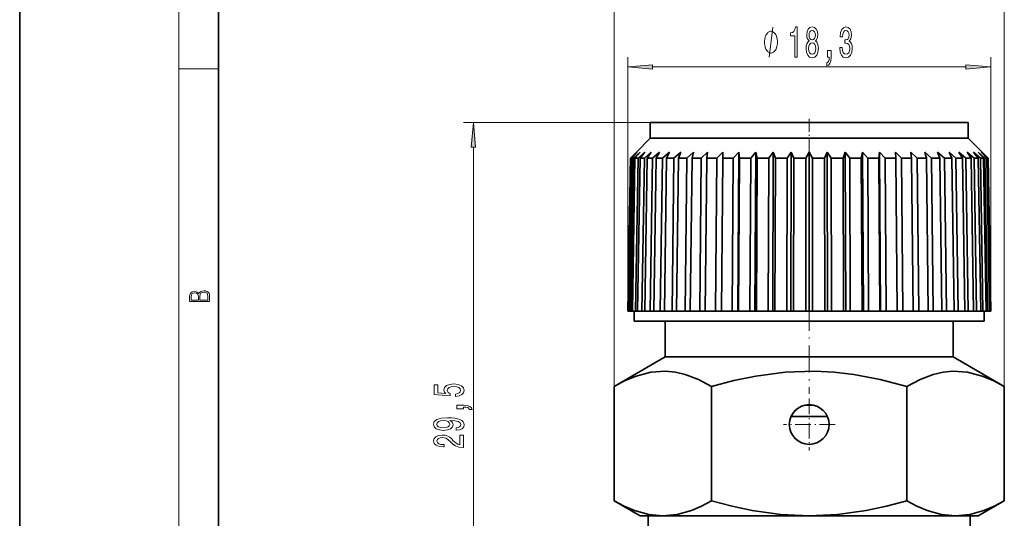
# Model space of a CAD drawing. Extents: x 0 to 210, y 0 to 297.
# Drawn here: x 0 to 99, y 196 to 246 of the extents above; entities that cross this region are included whole.
import ezdxf

# ---------------------------------------------------------------- set-up
doc = ezdxf.new("R2010")
doc.units = 0
doc.linetypes.add('DASHDOT', pattern=[18.5, 12, -3, 0.5, -3])

msp = doc.modelspace()

# ---------------------------------------------------------------- linework, layer by layer
at = {"color": 7, "lineweight": 35}
for p, q in [((0, 297), (0, 0)), ((20, 287), (20, 10)), ((63.438309, 235.43866), (93.47963, 235.43866)), ((63.438309, 235.43866), (63.438309, 233.838669)), ((93.47963, 235.43866), (95.438309, 235.43866)), ((95.438309, 235.43866), (95.438309, 233.838669)), ((63.438309, 233.838669), (62.048965, 232.449326)), ((63.438309, 233.838669), (93.47963, 233.838669)), ((93.47963, 233.838669), (95.438309, 233.838669)), ((95.438309, 233.838669), (96.827652, 232.449326)), ((61.172752, 216.43866), (61.441605, 231.838669)), ((61.236797, 216.43866), (61.504181, 231.838669)), ((61.308823, 216.43866), (61.57621, 231.838669)), ((61.41404, 230.259766), (61.441605, 231.838669)), ((62.048965, 232.449326), (61.441605, 231.838669)), ((62.048965, 232.449326), (61.441605, 231.838669)), ((61.441605, 231.838669), (61.504181, 231.838669)), ((61.500263, 216.43866), (61.763245, 231.838669)), ((62.144226, 232.449326), (61.504181, 231.838669)), ((62.144226, 232.449326), (61.576202, 231.838669)), ((61.57621, 231.838669), (61.763245, 231.838669)), ((61.643528, 216.43866), (61.906509, 231.838669)), ((62.428967, 232.449326), (61.763252, 231.838669)), ((62.428967, 232.449326), (61.906502, 231.838669)), ((61.906509, 231.838669), (62.215961, 231.838669)), ((61.960262, 216.43866), (62.215961, 231.838669)), ((62.173195, 216.43866), (62.428894, 231.838669)), ((62.900063, 232.449326), (62.215969, 231.838669)), ((62.900063, 232.449326), (62.428886, 231.838669)), ((62.428894, 231.838669), (62.857368, 231.838669)), ((62.611755, 216.43866), (62.857368, 231.838669)), ((63.552357, 232.449326), (62.85738, 231.838669)), ((62.892025, 216.43866), (63.137638, 231.838669)), ((63.552357, 232.449326), (63.137627, 231.838669)), ((63.137638, 231.838669), (63.680443, 231.838669)), ((63.447601, 216.43866), (63.680443, 231.838669)), ((64.3787, 232.449326), (63.680454, 231.838669)), ((63.792137, 216.43866), (64.024971, 231.838669)), ((64.3787, 232.449326), (64.024963, 231.838669)), ((64.024971, 231.838669), (64.676163, 231.838669)), ((64.458649, 216.43866), (64.676163, 231.838669)), ((65.370033, 232.449326), (64.676178, 231.838669)), ((64.86367, 216.43866), (65.081184, 231.838669)), ((65.370033, 232.449326), (65.081169, 231.838669)), ((65.081184, 231.838669), (65.833618, 231.838669)), ((65.633812, 216.43866), (65.833618, 231.838669)), ((66.515511, 232.449326), (65.833633, 231.838669)), ((66.094894, 216.43866), (66.294693, 231.838669)), ((66.515511, 232.449326), (66.29467, 231.838669)), ((66.294693, 231.838669), (67.140129, 231.838669)), ((66.960228, 216.43866), (67.140129, 231.838669)), ((67.802567, 232.449326), (67.140144, 231.838669)), ((67.472305, 216.43866), (67.652206, 231.838669)), ((67.802567, 232.449326), (67.652184, 231.838669)), ((67.652206, 231.838669), (68.581375, 231.838669)), ((68.423347, 216.43866), (68.581375, 231.838669)), ((69.21711, 232.449326), (68.581398, 231.838669)), ((68.98082, 216.43866), (69.138847, 231.838669)), ((69.21711, 232.449326), (69.138824, 231.838669)), ((69.138847, 231.838669), (70.141586, 231.838669)), ((70.007156, 216.43866), (70.141586, 231.838669)), ((70.743637, 232.449326), (70.141602, 231.838669)), ((70.603905, 216.43866), (70.738335, 231.838669)), ((70.743637, 232.449326), (70.738312, 231.838669)), ((70.738335, 231.838669), (71.803642, 231.838669)), ((71.69429, 216.43866), (71.803642, 231.838669)), ((72.365425, 232.449326), (71.803665, 231.838669)), ((72.251755, 216.43866), (72.365425, 232.449326)), ((72.323784, 216.43866), (72.433136, 231.838669)), ((72.365425, 232.449326), (72.433113, 231.838669)), ((72.433136, 231.838669), (73.549355, 231.838669)), ((73.46627, 216.43866), (73.549355, 231.838669)), ((74.064705, 232.449326), (73.549377, 231.838669)), ((73.978348, 216.43866), (74.064705, 232.449326)), ((74.064705, 232.449326), (74.204666, 231.838669)), ((74.121613, 216.43866), (74.204689, 231.838669)), ((74.204689, 231.838669), (75.359581, 231.838669)), ((75.30368, 216.43866), (75.359581, 231.838669)), ((75.822861, 232.449326), (75.359604, 231.838669)), ((75.764755, 216.43866), (75.822861, 232.449326)), ((75.822861, 232.449326), (76.033562, 231.838669)), ((75.977692, 216.43866), (76.033585, 231.838669)), ((76.033585, 231.838669), (77.214493, 231.838669)), ((77.186394, 216.43866), (77.214493, 231.838669)), ((77.620628, 232.449326), (77.214523, 231.838669)), ((77.591415, 216.43866), (77.620628, 232.449326)), ((77.620628, 232.449326), (77.899757, 231.838669)), ((77.871681, 216.43866), (77.899788, 231.838669)), ((77.899788, 231.838669), (79.093773, 231.838669)), ((79.093773, 216.43866), (79.093773, 231.838669)), ((79.438309, 232.449326), (79.093803, 231.838669)), ((79.438309, 232.449326), (79.782814, 231.838669)), ((79.438309, 216.43866), (79.438309, 232.449326)), ((79.782845, 231.838669), (80.97683, 231.838669)), ((79.782845, 216.43866), (79.782845, 231.838669)), ((81.004936, 216.43866), (80.97683, 231.838669)), ((81.255989, 232.449326), (80.97686, 231.838669)), ((81.255989, 232.449326), (81.662094, 231.838669)), ((81.285202, 216.43866), (81.255989, 232.449326)), ((81.690224, 216.43866), (81.662125, 231.838669)), ((81.662125, 231.838669), (82.843033, 231.838669)), ((82.898926, 216.43866), (82.843033, 231.838669)), ((83.053757, 232.449326), (82.843056, 231.838669)), ((83.053757, 232.449326), (83.517014, 231.838669)), ((83.111862, 216.43866), (83.053757, 232.449326)), ((83.517036, 231.838669), (84.671928, 231.838669)), ((83.572937, 216.43866), (83.517036, 231.838669)), ((84.755005, 216.43866), (84.671928, 231.838669)), ((84.811913, 232.449326), (84.671951, 231.838669)), ((84.811913, 232.449326), (85.32724, 231.838669)), ((84.89827, 216.43866), (84.811913, 232.449326)), ((85.327263, 231.838669), (86.443481, 231.838669)), ((85.410347, 216.43866), (85.327263, 231.838669)), ((86.552834, 216.43866), (86.443481, 231.838669)), ((86.511192, 232.449326), (86.443504, 231.838669)), ((86.511192, 232.449326), (87.072952, 231.838669)), ((86.624863, 216.43866), (86.511192, 232.449326)), ((87.072975, 231.838669), (88.138283, 231.838669)), ((87.182327, 216.43866), (87.072975, 231.838669)), ((88.13298, 232.449326), (88.138306, 231.838669)), ((88.13298, 232.449326), (88.735016, 231.838669)), ((88.272713, 216.43866), (88.138283, 231.838669)), ((88.735031, 231.838669), (89.73777, 231.838669)), ((88.869461, 216.43866), (88.735031, 231.838669)), ((89.659508, 232.449326), (89.737793, 231.838669)), ((89.659508, 232.449326), (90.295219, 231.838669)), ((89.895798, 216.43866), (89.73777, 231.838669)), ((90.295242, 231.838669), (91.224411, 231.838669)), ((90.45327, 216.43866), (90.295242, 231.838669)), ((91.074051, 232.449326), (91.224434, 231.838669)), ((91.074051, 232.449326), (91.736473, 231.838669)), ((91.404312, 216.43866), (91.224411, 231.838669)), ((91.916389, 216.43866), (91.736488, 231.838669)), ((91.736488, 231.838669), (92.581924, 231.838669)), ((92.361107, 232.449326), (92.581947, 231.838669)), ((92.361107, 232.449326), (93.042984, 231.838669)), ((92.781723, 216.43866), (92.581924, 231.838669)), ((93.042999, 231.838669), (93.795433, 231.838669)), ((93.242805, 216.43866), (93.042999, 231.838669)), ((93.506584, 232.449326), (93.795448, 231.838669)), ((93.506584, 232.449326), (94.200439, 231.838669)), ((94.012947, 216.43866), (93.795433, 231.838669)), ((94.200455, 231.838669), (94.851646, 231.838669)), ((94.417969, 216.43866), (94.200455, 231.838669)), ((94.497917, 232.449326), (94.851654, 231.838669)), ((94.497917, 232.449326), (95.196167, 231.838669)), ((95.08448, 216.43866), (94.851646, 231.838669)), ((95.196175, 231.838669), (95.234795, 231.838669)), ((95.429016, 216.43866), (95.196175, 231.838669)), ((95.234795, 231.838669), (95.738983, 231.838669)), ((95.324265, 232.449326), (95.738991, 231.838669)), ((95.324265, 232.449326), (96.019241, 231.838669)), ((95.984589, 216.43866), (95.738983, 231.838669)), ((95.976555, 232.449326), (96.447731, 231.838669)), ((95.976555, 232.449326), (96.660645, 231.838669)), ((96.019249, 231.838669), (96.447723, 231.838669)), ((96.264862, 216.43866), (96.019249, 231.838669)), ((96.447647, 232.449326), (96.970116, 231.838669)), ((96.447647, 232.449326), (97.113365, 231.838669)), ((96.703423, 216.43866), (96.447723, 231.838669)), ((96.916351, 216.43866), (96.66066, 231.838669)), ((96.66066, 231.838669), (96.970108, 231.838669)), ((96.732391, 232.449326), (97.300415, 231.838669)), ((96.732391, 232.449326), (97.372437, 231.838669)), ((96.827652, 232.449326), (97.435013, 231.838669)), ((96.827652, 232.449326), (97.435013, 231.838669)), ((97.233093, 216.43866), (96.970108, 231.838669)), ((97.113373, 231.838669), (97.300407, 231.838669)), ((97.376358, 216.43866), (97.113373, 231.838669)), ((97.567795, 216.43866), (97.300407, 231.838669)), ((97.372437, 231.838669), (97.435013, 231.838669)), ((97.639816, 216.43866), (97.372437, 231.838669)), ((97.703865, 216.43866), (97.435013, 231.838669)), ((97.703865, 216.43866), (97.435013, 231.838669)), ((61.172752, 216.43866), (61.236797, 216.43866)), ((61.308823, 216.43866), (61.236797, 216.43866)), ((61.308823, 216.43866), (61.500263, 216.43866)), ((61.643528, 216.43866), (61.500263, 216.43866)), ((61.643528, 216.43866), (61.960262, 216.43866)), ((61.83831, 216.43866), (61.83831, 215.43866)), ((62.173195, 216.43866), (61.960262, 216.43866)), ((62.173195, 216.43866), (62.611755, 216.43866)), ((62.892025, 216.43866), (62.611755, 216.43866)), ((62.892025, 216.43866), (63.447601, 216.43866)), ((63.792137, 216.43866), (63.447601, 216.43866)), ((63.792137, 216.43866), (64.458649, 216.43866)), ((64.86367, 216.43866), (64.458649, 216.43866)), ((64.86367, 216.43866), (65.633812, 216.43866)), ((66.094894, 216.43866), (65.633812, 216.43866)), ((66.094894, 216.43866), (66.960228, 216.43866)), ((67.472305, 216.43866), (66.960228, 216.43866)), ((67.472305, 216.43866), (68.423347, 216.43866)), ((68.98082, 216.43866), (68.423347, 216.43866)), ((68.98082, 216.43866), (70.007156, 216.43866)), ((70.603905, 216.43866), (70.007156, 216.43866)), ((70.603905, 216.43866), (71.69429, 216.43866)), ((72.251755, 216.43866), (71.69429, 216.43866)), ((72.251755, 216.43866), (72.323784, 216.43866)), ((72.323784, 216.43866), (73.46627, 216.43866)), ((73.978348, 216.43866), (73.46627, 216.43866)), ((73.978348, 216.43866), (74.121613, 216.43866)), ((74.121613, 216.43866), (75.30368, 216.43866)), ((75.764755, 216.43866), (75.30368, 216.43866)), ((75.764755, 216.43866), (75.977692, 216.43866)), ((75.977692, 216.43866), (77.186394, 216.43866)), ((77.591415, 216.43866), (77.186394, 216.43866)), ((77.591415, 216.43866), (77.871681, 216.43866)), ((77.871681, 216.43866), (79.093773, 216.43866)), ((79.438309, 216.43866), (79.093773, 216.43866)), ((79.438309, 216.43866), (79.782845, 216.43866)), ((79.782845, 216.43866), (81.004936, 216.43866)), ((81.285202, 216.43866), (81.004936, 216.43866)), ((81.285202, 216.43866), (81.690224, 216.43866)), ((81.690224, 216.43866), (82.898926, 216.43866)), ((83.111862, 216.43866), (82.898926, 216.43866)), ((83.111862, 216.43866), (83.572937, 216.43866)), ((83.572937, 216.43866), (84.755005, 216.43866)), ((84.89827, 216.43866), (84.755005, 216.43866)), ((84.89827, 216.43866), (85.410347, 216.43866)), ((85.410347, 216.43866), (86.552834, 216.43866)), ((86.624863, 216.43866), (86.552834, 216.43866)), ((86.624863, 216.43866), (87.182327, 216.43866)), ((87.182327, 216.43866), (88.272713, 216.43866)), ((88.272713, 216.43866), (88.869461, 216.43866)), ((88.869461, 216.43866), (89.895798, 216.43866)), ((89.895798, 216.43866), (90.45327, 216.43866)), ((90.45327, 216.43866), (91.404312, 216.43866)), ((91.404312, 216.43866), (91.916389, 216.43866)), ((91.916389, 216.43866), (92.781723, 216.43866)), ((92.781723, 216.43866), (93.242805, 216.43866)), ((93.242805, 216.43866), (94.012947, 216.43866)), ((94.012939, 216.43866), (94.417969, 216.43866)), ((94.417969, 216.43866), (95.08448, 216.43866)), ((95.08448, 216.43866), (95.429016, 216.43866)), ((95.429016, 216.43866), (95.470695, 216.43866)), ((95.470695, 216.43866), (95.984589, 216.43866)), ((95.984589, 216.43866), (96.264862, 216.43866)), ((96.264862, 216.43866), (96.703423, 216.43866)), ((96.703423, 216.43866), (96.916351, 216.43866)), ((96.916351, 216.43866), (97.233093, 216.43866)), ((97.038307, 216.43866), (97.038307, 215.43866)), ((97.233086, 216.43866), (97.376358, 216.43866)), ((97.376358, 216.43866), (97.567795, 216.43866)), ((97.567795, 216.43866), (97.639816, 216.43866)), ((97.639816, 216.43866), (97.703865, 216.43866)), ((61.83831, 215.43866), (94.883759, 215.43866)), ((64.938309, 215.43866), (64.938309, 211.838669)), ((93.938309, 215.43866), (93.938309, 211.838669)), ((94.883759, 215.43866), (97.038307, 215.43866)), ((64.938309, 211.838669), (59.808399, 208.876923)), ((93.938309, 211.838669), (64.938309, 211.838669)), ((93.938309, 211.838669), (99.068222, 208.876923)), ((59.808399, 197.357056), (59.808399, 208.876923)), ((69.623352, 197.357056), (69.623352, 208.876923)), ((89.253265, 197.357056), (89.253265, 208.876923)), ((99.068222, 197.357056), (99.068222, 208.876923)), ((81.271332, 205.838669), (77.605278, 205.838669)), ((59.808399, 197.357056), (62.438309, 195.838669)), ((99.068222, 197.357056), (96.438309, 195.838669)), ((64.715874, 195.838669), (62.438309, 195.838669)), ((63.238308, 195.838669), (63.238308, 193.838669)), ((79.438309, 195.838669), (64.715874, 195.838669)), ((94.160744, 195.838669), (79.438309, 195.838669)), ((96.438309, 195.838669), (94.160744, 195.838669)), ((95.638306, 195.838669), (95.638306, 193.838669))]:
    msp.add_line(p, q, dxfattribs=at)
at = {"color": 7, "lineweight": 13}
for p, q in [((16, 291), (16, 6)), ((59.808399, 208.876923), (59.808399, 249.332214)), ((99.068222, 208.876923), (99.068222, 249.332214)), ((61.172752, 216.43866), (61.172752, 242.017975)), ((97.703865, 216.43866), (97.703865, 242.017975)), ((16, 240.833328), (20, 240.833328)), ((63.663239, 241.017975), (95.213379, 241.017975)), ((63.438309, 235.43866), (44.645378, 235.43866)), ((45.645378, 178.929153), (45.645378, 232.948181))]:
    msp.add_line(p, q, dxfattribs=at)
at = {"color": 7, "linetype": 'DASHDOT', "lineweight": 13, "ltscale": 0.10803}
msp.add_line((79.438309, 235.798767), (79.438309, 231.47757), dxfattribs=at)
at = {"color": 7, "linetype": 'DASHDOT', "lineweight": 13, "ltscale": 0.226883}
msp.add_line((79.438309, 217.194946), (79.438309, 208.119644), dxfattribs=at)
at = {"color": 7, "linetype": 'DASHDOT', "lineweight": 13, "ltscale": 0.13}
for p, q in [((79.438309, 207.638672), (79.438309, 202.438675)), ((82.038307, 205.038666), (76.83831, 205.038666))]:
    msp.add_line(p, q, dxfattribs=at)
at = {"color": 7, "linetype": 'DASHDOT', "lineweight": 13, "ltscale": 0.000173}
msp.add_line((79.438309, 206.993942), (79.438309, 206.98703), dxfattribs=at)
at = {"color": 7, "lineweight": 13}
msp.add_lwpolyline([(75.410545, 242.017975), (75.770546, 245.017975)], dxfattribs=at)
for points in [[(77.98455, 242.017975), (78.220573, 242.017975), (78.220573, 245.039597), (78.044205, 245.039597), (77.997513, 244.775909), (77.904144, 244.598663), (77.76149, 244.494934), (77.564377, 244.460342), (77.564377, 244.153427), (77.98455, 244.153427)], [(79.421005, 243.634705), (79.288727, 243.513657), (79.197952, 243.345062), (79.140884, 243.133255), (79.122734, 242.878204), (79.16423, 242.493484), (79.283539, 242.195221), (79.478065, 242.005005), (79.742615, 241.931519), (80.004578, 242.005005), (80.199104, 242.195221), (80.318413, 242.493484), (80.362503, 242.878204), (80.341751, 243.133255), (80.287285, 243.345062), (80.193916, 243.513657), (80.064232, 243.634705), (80.167976, 243.738434), (80.240601, 243.881104), (80.284691, 244.054016), (80.300255, 244.265823), (80.258759, 244.572739), (80.149818, 244.819138), (79.97345, 244.97908), (79.742615, 245.039597), (79.509186, 244.97908), (79.332817, 244.819138), (79.221291, 244.572739), (79.182388, 244.265823), (79.195358, 244.054016), (79.239449, 243.881104)], [(82.51178, 242.960342), (82.51178, 242.930084), (82.553284, 242.515106), (82.675179, 242.203857), (82.867111, 242.005005), (83.121292, 241.931519), (83.391029, 242.005005), (83.593338, 242.195221), (83.723022, 242.497803), (83.769707, 242.886856), (83.748955, 243.141907), (83.691895, 243.349396), (83.598526, 243.509338), (83.47403, 243.626053), (83.642616, 243.859482), (83.702271, 244.231232), (83.663368, 244.56842), (83.551842, 244.823456), (83.370285, 244.983398), (83.121292, 245.039597), (82.887863, 244.970428), (82.7089, 244.780228), (82.592186, 244.477631), (82.553284, 244.075623), (82.553284, 244.045349), (82.784119, 244.045349), (82.804863, 244.322021), (82.872299, 244.520874), (82.981232, 244.641907), (83.134262, 244.68512), (83.269127, 244.650543), (83.367691, 244.559769), (83.427345, 244.412796), (83.450684, 244.213959), (83.427345, 244.002136), (83.365097, 243.859482), (83.256165, 243.773026), (83.108322, 243.747086), (83.007172, 243.751404), (83.007172, 243.409912), (83.134262, 243.418549), (83.297661, 243.379654), (83.419563, 243.275909), (83.492188, 243.10733), (83.51812, 242.886856), (83.489594, 242.636139), (83.414375, 242.450256), (83.295067, 242.333542), (83.136856, 242.294647), (82.97345, 242.33786), (82.854141, 242.46756), (82.778931, 242.675049), (82.750397, 242.960342)], [(76.250542, 243.517975), (76.250542, 243.617981), (76.220543, 243.817993), (76.190544, 243.967987), (76.160545, 244.067993), (76.10054, 244.217987), (76.010544, 244.367981), (75.92054, 244.467987), (75.860542, 244.517975), (75.770538, 244.567993), (75.650543, 244.617981), (75.590546, 244.617981), (75.53054, 244.617981), (75.410545, 244.567993), (75.320541, 244.517975), (75.260544, 244.467987), (75.17054, 244.367981), (75.080544, 244.217987), (75.020538, 244.067993), (74.99054, 243.967987), (74.960541, 243.817993), (74.930542, 243.617981), (74.930542, 243.517975), (74.930542, 243.417984), (74.960541, 243.217987), (74.99054, 243.067993), (75.020538, 242.967987), (75.080544, 242.817993), (75.17054, 242.667984), (75.260544, 242.567993), (75.320541, 242.517975), (75.410545, 242.467987), (75.53054, 242.417984), (75.590546, 242.417984), (75.650543, 242.417984), (75.770538, 242.467987), (75.860542, 242.517975), (75.92054, 242.567993), (76.010544, 242.667984), (76.10054, 242.817993), (76.160545, 242.967987), (76.190544, 243.067993), (76.220543, 243.217987), (76.250542, 243.417984)], [(79.428787, 244.231232), (79.449532, 244.421448), (79.51178, 244.56842), (79.610344, 244.659195), (79.742615, 244.693771), (79.872299, 244.659195), (79.970856, 244.56842), (80.033104, 244.421448), (80.05645, 244.231232), (80.033104, 244.036713), (79.970856, 243.885406), (79.872299, 243.785995), (79.742615, 243.755737), (79.610344, 243.790314), (79.51178, 243.885406), (79.449532, 244.036713)], [(79.371727, 242.886856), (79.395065, 243.115967), (79.470284, 243.288879), (79.586998, 243.401276), (79.742615, 243.44017), (79.895645, 243.401276), (80.01236, 243.288879), (80.08757, 243.115967), (80.11351, 242.886856), (80.08757, 242.640457), (80.01236, 242.45459), (79.895645, 242.333542), (79.742615, 242.294647), (79.586998, 242.333542), (79.470284, 242.45459), (79.395065, 242.640457)], [(81.27504, 242.017975), (81.448814, 242.017975), (81.448814, 241.935852), (81.435844, 241.728363), (81.394348, 241.58139), (81.321724, 241.486282), (81.212791, 241.438721), (81.212791, 241.144775), (81.391754, 241.213959), (81.524033, 241.373901), (81.604431, 241.628937), (81.632965, 241.970428), (81.632965, 242.666397), (81.27504, 242.666397)], [(63.663239, 241.23587), (61.172752, 241.017975), (63.663239, 240.800095)], [(95.213379, 240.800095), (97.703865, 241.017975), (95.213379, 241.23587)], [(45.863266, 232.948181), (45.645378, 235.43866), (45.42749, 232.948181)], [(19.092787, 217.408386), (19.092787, 217.823547), (19.087223, 218.092667), (19.048281, 218.255386), (18.973177, 218.353439), (18.859129, 218.428558), (18.720047, 218.474442), (18.553148, 218.491135), (18.366779, 218.470276), (18.213789, 218.411865), (18.102522, 218.320068), (18.035763, 218.199066), (17.966223, 218.292953), (17.866083, 218.363876), (17.746473, 218.405609), (17.604609, 218.422287), (17.351479, 218.374313), (17.173454, 218.240784), (17.109476, 218.094757), (17.092787, 217.904907), (17.092787, 217.408386)], [(17.256905, 217.879868), (17.273594, 218.055115), (17.329226, 218.180283), (17.440493, 218.255386), (17.615736, 218.280426), (17.796541, 218.253311), (17.905025, 218.178207), (17.960659, 218.048859), (17.974567, 217.867355), (17.974567, 217.546082), (17.256905, 217.546082)], [(18.928671, 217.546082), (18.138683, 217.546082), (18.138683, 217.961243), (18.1665, 218.128128), (18.241604, 218.251221), (18.36956, 218.324234), (18.544804, 218.349274), (18.733955, 218.324234), (18.850784, 218.251221), (18.91198, 218.128128), (18.928669, 217.950806)], [(43.862957, 207.862518), (44.217422, 207.919571), (44.49408, 208.046661), (44.666992, 208.233414), (44.731834, 208.472031), (44.654022, 208.733978), (44.442207, 208.938889), (44.105034, 209.068573), (43.672756, 209.117844), (43.270737, 209.073761), (42.955177, 208.949265), (42.752007, 208.75473), (42.67852, 208.503143), (42.730392, 208.308624), (42.873043, 208.158188), (42.064686, 208.23082), (42.064686, 209.019287), (41.71022, 209.019287), (41.71022, 208.057037), (43.300999, 207.914398), (43.300999, 208.121887), (43.097828, 208.272308), (43.024342, 208.464249), (43.071892, 208.630234), (43.21022, 208.757324), (43.422035, 208.837738), (43.69437, 208.866272), (43.966705, 208.837738), (44.17852, 208.75473), (44.312527, 208.627655), (44.360077, 208.464249), (44.329815, 208.326782), (44.230392, 208.220444), (44.074772, 208.142639), (43.862957, 208.103729)], [(44.645378, 206.615402), (44.645378, 206.789169), (44.727512, 206.789169), (44.935005, 206.776215), (45.081978, 206.734711), (45.177078, 206.662079), (45.224628, 206.553146), (45.518578, 206.553146), (45.449413, 206.732117), (45.289471, 206.864395), (45.034428, 206.944794), (44.692928, 206.973328), (43.996964, 206.973328), (43.996964, 206.615402)], [(43.901863, 204.460495), (44.243362, 204.499405), (44.50705, 204.610931), (44.671314, 204.787292), (44.731834, 205.020721), (44.701572, 205.173752), (44.623764, 205.311218), (44.489758, 205.427933), (44.299557, 205.526489), (44.061806, 205.604309), (43.767857, 205.661362), (43.430679, 205.695084), (43.04163, 205.708054), (42.432121, 205.663956), (41.986877, 205.536865), (41.718864, 205.334564), (41.623764, 205.057037), (41.701572, 204.802856), (41.909065, 204.610931), (42.228951, 204.486435), (42.63097, 204.444931), (43.045956, 204.486435), (43.361515, 204.608337), (43.560364, 204.789886), (43.625206, 205.020721), (43.543072, 205.264526), (43.292351, 205.448685), (43.772179, 205.407181), (44.113678, 205.324188), (44.316849, 205.197098), (44.381691, 205.023315), (44.351429, 204.888458), (44.256329, 204.789886), (44.105034, 204.725052), (43.901863, 204.699112)], [(42.626648, 204.696518), (42.358635, 204.722458), (42.14682, 204.795074), (42.012814, 204.90921), (41.965263, 205.057037), (42.012814, 205.210068), (42.14682, 205.326782), (42.354313, 205.399399), (42.622322, 205.427933), (42.894657, 205.399399), (43.097828, 205.326782), (43.223186, 205.207474), (43.266415, 205.049255), (43.223186, 204.906616), (43.097828, 204.795074), (42.898979, 204.722458)], [(44.645378, 202.738739), (44.645378, 203.975922), (44.273621, 203.975922), (44.273621, 202.998108), (44.07045, 203.052582), (43.901863, 203.14595), (43.594944, 203.433838), (43.465263, 203.586868), (43.279385, 203.758057), (43.063244, 203.879944), (42.808201, 203.949982), (42.518578, 203.975922), (42.155464, 203.931824), (41.870163, 203.809921), (41.688606, 203.623184), (41.623764, 203.381973), (41.69725, 203.13298), (41.900421, 202.943634), (42.224628, 202.821732), (42.652584, 202.780243), (42.7131, 202.780243), (42.7131, 203.016266), (42.67852, 203.016266), (42.384571, 203.039612), (42.168434, 203.109634), (42.030106, 203.221161), (41.982555, 203.369003), (42.02578, 203.51944), (42.13385, 203.630966), (42.302437, 203.703583), (42.514256, 203.729523), (42.7131, 203.711365), (42.881691, 203.662079), (43.028664, 203.579086), (43.158348, 203.464966), (43.296677, 203.311935), (43.564686, 203.057755), (43.849991, 202.878799), (44.195812, 202.772461), (44.632408, 202.738739)]]:
    msp.add_lwpolyline(points, close=True, dxfattribs=at)
at = {"color": 7, "lineweight": 35}
for points in [[(59.808399, 208.876923), (60.922363, 209.462189), (62.033096, 209.91803), (63.512573, 210.297424), (64.984833, 210.390381), (65.970482, 210.288956), (66.959633, 210.059097), (68.288773, 209.563461), (69.623352, 208.876923)], [(69.623352, 208.876923), (71.85128, 209.462189), (74.072754, 209.91803), (77.0317, 210.297424), (79.976227, 210.390381), (81.947525, 210.288956), (83.925827, 210.059097), (86.584091, 209.563461), (89.253265, 208.876923)], [(99.068222, 208.876923), (97.954254, 209.462189), (96.843521, 209.91803), (95.364044, 210.297424), (93.891785, 210.390381), (92.906136, 210.288956), (91.916985, 210.059097), (90.587845, 209.563461), (89.253265, 208.876923)], [(64.715874, 195.838669), (63.290108, 195.975784), (61.852005, 196.380783), (60.833721, 196.813904), (59.808399, 197.357056)], [(69.623352, 197.357056), (68.59803, 196.813904), (67.57975, 196.380783), (66.141647, 195.975784), (64.715874, 195.838669)], [(79.438309, 195.838669), (76.586769, 195.975784), (73.710564, 196.380783), (71.673996, 196.813904), (69.623352, 197.357056)], [(89.253265, 197.357056), (87.202621, 196.813904), (85.166054, 196.380783), (82.289848, 195.975784), (79.438309, 195.838669)], [(94.160744, 195.838669), (92.73497, 195.975784), (91.296867, 196.380783), (90.278587, 196.813904), (89.253265, 197.357056)], [(99.068222, 197.357056), (98.042892, 196.813904), (97.024612, 196.380783), (95.58651, 195.975784), (94.160744, 195.838669)]]:
    msp.add_lwpolyline(points, dxfattribs=at)
msp.add_circle((79.438309, 205.038666), 2, dxfattribs=at)
msp.add_arc((79.438309, 186.212173), 20.781192, 88.773908, 91.22609, dxfattribs=at)
at = {"color": 7, "lineweight": 13}
for points in [[(63.663239, 241.23587), (61.172752, 241.017975), (63.663239, 241.23587), (63.663239, 240.800095)], [(95.213379, 240.800095), (97.703865, 241.017975), (95.213379, 240.800095), (95.213379, 241.23587)], [(45.863266, 232.948181), (45.645378, 235.43866), (45.863266, 232.948181), (45.42749, 232.948181)]]:
    msp.add_solid(points, dxfattribs=at)

doc.saveas('drawing.dxf')
